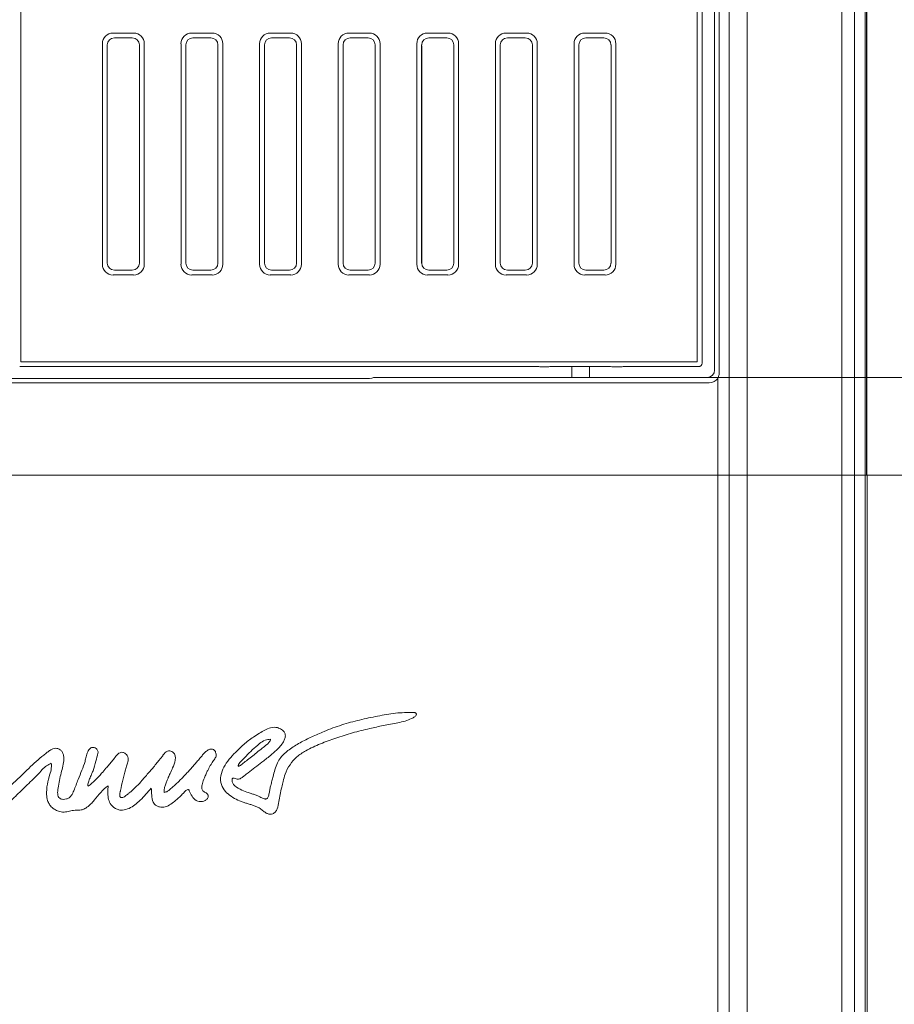
# Model space of a CAD drawing. Extents: x -5640 to -3435, y 810 to 3541.
# Drawn here: x -5396 to -5152, y 2990 to 3266 of the extents above; entities that cross this region are included whole.
import ezdxf

# ---------------------------------------------------------------- set-up
doc = ezdxf.new("R2010")
doc.units = 0
doc.header["$LTSCALE"] = 5
doc.layers.add('Bemaßungen(Brunner)', color=7, linetype='Continuous', lineweight=25)
doc.layers.add('SLD-0', color=7, linetype='Continuous')
doc.styles.add('Brunner 2014', font='arial.ttf', dxfattribs={"height": 35})
doc.dimstyles.new('Brunner 2014', dxfattribs={"dimscale": 5, "dimtxt": 35, "dimasz": 5, "dimexe": 3.175, "dimexo": 0, "dimgap": 0.762, "dimtad": 1, "dimdec": 0, "dimrnd": 1e-08, "dimtxsty": 'Brunner 2014', "dimcen": 0.09, "dimdle": 10, "dimclrd": 7, "dimclre": 7, "dimclrt": 7, "dimadec": 1, "dimazin": 2, "dimtfac": 0.666667, "dimtdec": 0, "dimtmove": 0, "dimatfit": 3, "dimldrblk": 'Filled-1', "dimfxl": 1, "dimtolj": 1, "dimlwd": 5, "dimlwe": 5, "dimarcsym": 0})

# ---------------------------------------------------------------- blocks, each defined once
blk = doc.blocks.new('*D75')
at = {"layer": 'Defpoints', "color": 0, "lineweight": 5}
for p in [(-5159.29, 3138.21), (-5160.78, 2367.54), (-4968.49, 2367.54)]:
    blk.add_point(p, dxfattribs=at)
at = {"layer": 'SLD-0', "color": 7, "linetype": 'Continuous', "lineweight": 5}
for p, q in [((-5159.29, 3138.21), (-4952.61, 3138.21)), ((-4968.49, 3113.21), (-4968.49, 2392.54)), ((-5160.78, 2367.54), (-4952.61, 2367.54))]:
    blk.add_line(p, q, dxfattribs=at)
at = {"layer": 'SLD-0', "color": 7, "lineweight": 5}
for points in [[(-4972.65, 3113.21), (-4964.32, 3113.21), (-4968.49, 3138.21)], [(-4972.65, 2392.54), (-4964.32, 2392.54), (-4968.49, 2367.54)]]:
    blk.add_solid(points, dxfattribs=at)
at = {"layer": 'SLD-0', "color": 30, "lineweight": 5, "insert": (-5007.44, 2792.93), "char_height": 35, "attachment_point": 2, "rotation": 90, "style": 'Brunner 2014'}
blk.add_mtext('\\A1;771', dxfattribs=at)
blk = doc.blocks.new('Filled-1')
at = {"color": 0}
for p, q in [((0, 0), (-1, 0.167)), ((-1, 0.167), (-1, -0.167)), ((-1, 0), (0, 0)), ((-1, -0.167), (0, 0))]:
    blk.add_line(p, q, dxfattribs=at)
at = {"color": 0, "flags": 128}
blk.add_lwpolyline([(-1, -0.167), (0, 0), (-1, 0.167), (-1, -0.167)], dxfattribs=at)
at = {"color": 0}
blk.add_solid([(-1, -0.167), (0, 0), (-1, 0.167), (-1, -0.167)], dxfattribs=at)
blk = doc.blocks.new('*D88')
at = {"layer": 'Defpoints', "color": 0, "lineweight": 5}
for p in [(-5160.9, 3427.59), (-5160.78, 2367.54), (-4892.97, 2367.54)]:
    blk.add_point(p, dxfattribs=at)
at = {"layer": 'SLD-0', "color": 7, "linetype": 'Continuous', "lineweight": 5}
for p, q in [((-5160.9, 3427.59), (-4877.09, 3427.59)), ((-4892.97, 3402.59), (-4892.97, 2392.54)), ((-5160.78, 2367.54), (-4877.09, 2367.54))]:
    blk.add_line(p, q, dxfattribs=at)
at = {"layer": 'SLD-0', "color": 7, "lineweight": 5}
for points in [[(-4897.13, 3402.59), (-4888.8, 3402.59), (-4892.97, 3427.59)], [(-4897.13, 2392.54), (-4888.8, 2392.54), (-4892.97, 2367.54)]]:
    blk.add_solid(points, dxfattribs=at)
at = {"layer": 'SLD-0', "color": 30, "lineweight": 5, "insert": (-4932.52, 2795.02), "char_height": 35, "attachment_point": 2, "rotation": 90, "style": 'Brunner 2014'}
blk.add_mtext('\\A1;1060', dxfattribs=at)
blk = doc.blocks.new('*D85')
at = {"layer": 'Bemaßungen(Brunner)', "color": 7, "linetype": 'Continuous', "lineweight": 5}
for p, q in [((-5203.95, 3385.54), (-5021.79, 3385.54)), ((-5037.67, 3360.54), (-5037.67, 3190.54)), ((-5203.95, 3165.54), (-5021.79, 3165.54))]:
    blk.add_line(p, q, dxfattribs=at)
at = {"layer": 'Bemaßungen(Brunner)', "color": 7, "lineweight": 5}
for points in [[(-5041.83, 3360.54), (-5033.5, 3360.54), (-5037.67, 3385.54)], [(-5041.83, 3190.54), (-5033.5, 3190.54), (-5037.67, 3165.54)]]:
    blk.add_solid(points, dxfattribs=at)
at = {"layer": 'Defpoints', "color": 0, "lineweight": 5}
for p in [(-5203.95, 3385.54), (-5203.95, 3165.54), (-5037.67, 3165.54)]:
    blk.add_point(p, dxfattribs=at)
at = {"layer": 'Bemaßungen(Brunner)', "color": 7, "lineweight": 5, "insert": (-5059.35, 3283.59), "char_height": 35, "attachment_point": 5, "rotation": 90, "style": 'Brunner 2014'}
blk.add_mtext('\\A1;220', dxfattribs=at)

msp = doc.modelspace()

# ---------------------------------------------------------------- linework, layer by layer
at = {"color": 30, "linetype": 'Continuous', "lineweight": 5}
for p, q in [((-5159.83, 3425.67), (-5159.83, 3138.21)), ((-5159.41, 3138.21), (-5159.41, 3426.1)), ((-5159.4, 3138.21), (-5159.4, 3426.1)), ((-5166.37, 3138.21), (-5166.37, 3420.63)), ((-5162.76, 3420.76), (-5162.76, 3138.21)), ((-5192.81, 3391.21), (-5192.81, 3138.21)), ((-5197.89, 3386.13), (-5197.89, 3138.21)), ((-5201.05, 3138.21), (-5201.05, 3165.26)), ((-5201.05, 3138.21), (-5597.87, 3138.21)), ((-5199.25, 3138.21), (-5201.05, 3138.21)), ((-5201.05, 2409.3), (-5201.05, 3138.21)), ((-5199.25, 3138.21), (-5197.89, 3138.21)), ((-5197.89, 3138.21), (-5195.97, 3138.21)), ((-5197.89, 3138.21), (-5197.89, 2409.11)), ((-5194.16, 3138.21), (-5195.97, 3138.21)), ((-5194.16, 3138.21), (-5192.81, 3138.21)), ((-5192.81, 3138.21), (-5166.37, 3138.21)), ((-5192.81, 3138.21), (-5192.81, 2404.03)), ((-5166.37, 3138.21), (-5164.88, 3138.21)), ((-5166.37, 2374.61), (-5166.37, 3138.21)), ((-5164.74, 3138.21), (-5164.88, 3138.21)), ((-5162.76, 3138.21), (-5164.74, 3138.21)), ((-5161.32, 3138.21), (-5162.76, 3138.21)), ((-5162.76, 3138.21), (-5162.76, 2374.48)), ((-5161.32, 3138.21), (-5159.83, 3138.21)), ((-5159.29, 3138.21), (-5159.83, 3138.21)), ((-5159.83, 3138.21), (-5159.83, 2369.57)), ((-5159.29, 2369.03), (-5159.29, 3138.21))]:
    msp.add_line(p, q, dxfattribs=at)
at = {"color": 7, "linetype": 'Continuous', "lineweight": 5}
for p, q in [((-5201.96, 3167.53), (-5201.96, 3383.54)), ((-5200.66, 3384.04), (-5200.66, 3167.03)), ((-5396.11, 3381.18), (-5396.11, 3169.89)), ((-5206.81, 3169.89), (-5206.81, 3381.18)), ((-5205.46, 3169.53), (-5205.46, 3381.54)), ((-5370.32, 3261.89), (-5364.59, 3261.89)), ((-5369.97, 3260.54), (-5364.95, 3260.54)), ((-5348.32, 3261.89), (-5342.59, 3261.89)), ((-5347.97, 3260.54), (-5342.95, 3260.54)), ((-5326.32, 3261.89), (-5320.59, 3261.89)), ((-5325.97, 3260.54), (-5320.95, 3260.54)), ((-5304.32, 3261.89), (-5298.59, 3261.89)), ((-5303.97, 3260.54), (-5298.95, 3260.54)), ((-5282.32, 3261.89), (-5276.59, 3261.89)), ((-5281.97, 3260.54), (-5276.95, 3260.54)), ((-5260.32, 3261.89), (-5254.59, 3261.89)), ((-5259.97, 3260.54), (-5254.95, 3260.54)), ((-5238.32, 3261.89), (-5232.59, 3261.89)), ((-5237.97, 3260.54), (-5232.95, 3260.54)), ((-5373.31, 3197.17), (-5373.31, 3258.9)), ((-5371.96, 3197.53), (-5371.96, 3258.54)), ((-5362.96, 3258.54), (-5362.96, 3197.53)), ((-5361.61, 3258.9), (-5361.61, 3197.17)), ((-5351.31, 3197.17), (-5351.31, 3258.9)), ((-5349.96, 3197.53), (-5349.96, 3258.54)), ((-5349.95, 3197.44), (-5349.95, 3258.29)), ((-5340.96, 3258.54), (-5340.96, 3197.53)), ((-5339.61, 3258.9), (-5339.61, 3197.17)), ((-5329.31, 3197.17), (-5329.31, 3258.9)), ((-5327.96, 3197.53), (-5327.96, 3258.54)), ((-5327.95, 3197.44), (-5327.95, 3258.29)), ((-5318.96, 3258.54), (-5318.96, 3197.53)), ((-5317.61, 3258.9), (-5317.61, 3197.17)), ((-5307.31, 3197.17), (-5307.31, 3258.9)), ((-5305.96, 3197.53), (-5305.96, 3258.54)), ((-5305.95, 3197.44), (-5305.95, 3258.29)), ((-5296.96, 3258.54), (-5296.96, 3197.53)), ((-5295.61, 3258.9), (-5295.61, 3197.17)), ((-5285.31, 3197.17), (-5285.31, 3258.9)), ((-5283.96, 3197.53), (-5283.96, 3258.54)), ((-5283.95, 3197.44), (-5283.95, 3258.29)), ((-5274.96, 3258.54), (-5274.96, 3197.53)), ((-5273.61, 3258.9), (-5273.61, 3197.17)), ((-5263.31, 3197.17), (-5263.31, 3258.9)), ((-5261.96, 3197.53), (-5261.96, 3258.54)), ((-5261.95, 3197.44), (-5261.95, 3258.29)), ((-5252.96, 3258.54), (-5252.96, 3197.53)), ((-5251.61, 3258.9), (-5251.61, 3197.17)), ((-5241.31, 3197.17), (-5241.31, 3258.9)), ((-5239.96, 3197.53), (-5239.96, 3258.54)), ((-5239.95, 3197.44), (-5239.95, 3258.29)), ((-5230.96, 3258.54), (-5230.96, 3197.53)), ((-5229.61, 3258.9), (-5229.61, 3197.17)), ((-5364.59, 3194.18), (-5370.32, 3194.18)), ((-5364.95, 3195.54), (-5369.97, 3195.54)), ((-5342.59, 3194.18), (-5348.32, 3194.18)), ((-5342.95, 3195.54), (-5347.97, 3195.54)), ((-5320.59, 3194.18), (-5326.32, 3194.18)), ((-5320.95, 3195.54), (-5325.97, 3195.54)), ((-5298.59, 3194.18), (-5304.32, 3194.18)), ((-5298.95, 3195.54), (-5303.97, 3195.54)), ((-5276.59, 3194.18), (-5282.32, 3194.18)), ((-5276.95, 3195.54), (-5281.97, 3195.54)), ((-5254.59, 3194.18), (-5260.32, 3194.18)), ((-5254.95, 3195.54), (-5259.97, 3195.54)), ((-5232.59, 3194.18), (-5238.32, 3194.18)), ((-5232.95, 3195.54), (-5237.97, 3195.54)), ((-5396.11, 3169.89), (-5206.81, 3169.89)), ((-5396.46, 3168.54), (-5251.94, 3168.54)), ((-5247.44, 3168.54), (-5231.48, 3168.54)), ((-5241.96, 3168.54), (-5241.96, 3165.54)), ((-5236.96, 3165.54), (-5236.96, 3168.54)), ((-5226.98, 3168.54), (-5206.46, 3168.54)), ((-5203.46, 3164.04), (-5595.46, 3164.04)), ((-5300.6, 3165.2), (-5498.32, 3165.2)), ((-5297.46, 3165.54), (-5297.61, 3165.39)), ((-5297.46, 3165.54), (-5203.95, 3165.54))]:
    msp.add_line(p, q, dxfattribs=at)
at = {"color": 8, "linetype": 'Continuous', "lineweight": 5}
for p, q in [((-5349.95, 3258.29), (-5349.96, 3258.29)), ((-5327.95, 3258.29), (-5327.96, 3258.29)), ((-5305.95, 3258.29), (-5305.96, 3258.29)), ((-5283.95, 3258.29), (-5283.96, 3258.29)), ((-5261.95, 3258.29), (-5261.96, 3258.29)), ((-5239.95, 3258.29), (-5239.96, 3258.29)), ((-5349.96, 3197.44), (-5349.95, 3197.44)), ((-5327.96, 3197.44), (-5327.95, 3197.44)), ((-5305.96, 3197.44), (-5305.95, 3197.44)), ((-5283.96, 3197.44), (-5283.95, 3197.44)), ((-5261.96, 3197.44), (-5261.95, 3197.44)), ((-5239.96, 3197.44), (-5239.95, 3197.44))]:
    msp.add_line(p, q, dxfattribs=at)
at = {"color": 7, "linetype": 'Continuous', "lineweight": 5}
for centre, major_axis, ratio, start_param, end_param in [((-5370.3, 3258.88), (2.14, -2.14), 0.992433, 2.359993, 3.923193), ((-5369.95, 3258.53), (1.42, -1.42), 0.992433, 2.359993, 3.923193), ((-5364.97, 3258.53), (-1.42, -1.42), 0.992433, 2.359993, 3.923193), ((-5364.62, 3258.88), (-2.14, -2.14), 0.992433, 2.359993, 3.923193), ((-5348.3, 3258.88), (2.14, -2.14), 0.992433, 2.359993, 3.923193), ((-5347.95, 3258.53), (1.42, -1.42), 0.992433, 2.359993, 3.923193), ((-5342.97, 3258.53), (-1.42, -1.42), 0.992433, 2.359993, 3.923193), ((-5342.62, 3258.88), (-2.14, -2.14), 0.992433, 2.359993, 3.923193), ((-5326.3, 3258.88), (2.14, -2.14), 0.992433, 2.359993, 3.923193), ((-5325.95, 3258.53), (1.42, -1.42), 0.992433, 2.359993, 3.923193), ((-5320.97, 3258.53), (-1.42, -1.42), 0.992433, 2.359993, 3.923193), ((-5320.62, 3258.88), (-2.14, -2.14), 0.992433, 2.359993, 3.923193), ((-5304.3, 3258.88), (2.14, -2.14), 0.992433, 2.359993, 3.923193), ((-5303.95, 3258.53), (1.42, -1.42), 0.992433, 2.359993, 3.923193), ((-5298.97, 3258.53), (-1.42, -1.42), 0.992433, 2.359993, 3.923193), ((-5298.62, 3258.88), (-2.14, -2.14), 0.992433, 2.359993, 3.923193), ((-5282.3, 3258.88), (2.14, -2.14), 0.992433, 2.359993, 3.923193), ((-5281.95, 3258.53), (1.42, -1.42), 0.992433, 2.359993, 3.923193), ((-5276.97, 3258.53), (-1.42, -1.42), 0.992433, 2.359993, 3.923193), ((-5276.62, 3258.88), (-2.14, -2.14), 0.992433, 2.359993, 3.923193), ((-5260.3, 3258.88), (2.14, -2.14), 0.992433, 2.359993, 3.923193), ((-5259.95, 3258.53), (1.42, -1.42), 0.992433, 2.359993, 3.923193), ((-5254.97, 3258.53), (-1.42, -1.42), 0.992433, 2.359993, 3.923193), ((-5254.62, 3258.88), (-2.14, -2.14), 0.992433, 2.359993, 3.923193), ((-5238.3, 3258.88), (2.14, -2.14), 0.992433, 2.359993, 3.923193), ((-5237.95, 3258.53), (1.42, -1.42), 0.992433, 2.359993, 3.923193), ((-5232.97, 3258.53), (-1.42, -1.42), 0.992433, 2.359993, 3.923193), ((-5232.62, 3258.88), (-2.14, -2.14), 0.992433, 2.359993, 3.923193), ((-5370.3, 3197.19), (2.14, 2.14), 0.992433, 2.359993, 3.923193), ((-5369.95, 3197.54), (1.42, 1.42), 0.992433, 2.359993, 3.923193), ((-5364.97, 3197.54), (-1.42, 1.42), 0.992433, 2.359993, 3.923193), ((-5364.62, 3197.19), (-2.14, 2.14), 0.992433, 2.359993, 3.923193), ((-5348.3, 3197.19), (2.14, 2.14), 0.992433, 2.359993, 3.923193), ((-5347.95, 3197.54), (1.42, 1.42), 0.992433, 2.359993, 3.923193), ((-5342.97, 3197.54), (-1.42, 1.42), 0.992433, 2.359993, 3.923193), ((-5342.62, 3197.19), (-2.14, 2.14), 0.992433, 2.359993, 3.923193), ((-5326.3, 3197.19), (2.14, 2.14), 0.992433, 2.359993, 3.923193), ((-5325.95, 3197.54), (1.42, 1.42), 0.992433, 2.359993, 3.923193), ((-5320.97, 3197.54), (-1.42, 1.42), 0.992433, 2.359993, 3.923193), ((-5320.62, 3197.19), (-2.14, 2.14), 0.992433, 2.359993, 3.923193), ((-5304.3, 3197.19), (2.14, 2.14), 0.992433, 2.359993, 3.923193), ((-5303.95, 3197.54), (1.42, 1.42), 0.992433, 2.359993, 3.923193), ((-5298.97, 3197.54), (-1.42, 1.42), 0.992433, 2.359993, 3.923193), ((-5298.62, 3197.19), (-2.14, 2.14), 0.992433, 2.359993, 3.923193), ((-5282.3, 3197.19), (2.14, 2.14), 0.992433, 2.359993, 3.923193), ((-5281.95, 3197.54), (1.42, 1.42), 0.992433, 2.359993, 3.923193), ((-5276.97, 3197.54), (-1.42, 1.42), 0.992433, 2.359993, 3.923193), ((-5276.62, 3197.19), (-2.14, 2.14), 0.992433, 2.359993, 3.923193), ((-5260.3, 3197.19), (2.14, 2.14), 0.992433, 2.359993, 3.923193), ((-5259.95, 3197.54), (1.42, 1.42), 0.992433, 2.359993, 3.923193), ((-5254.97, 3197.54), (-1.42, 1.42), 0.992433, 2.359993, 3.923193), ((-5254.62, 3197.19), (-2.14, 2.14), 0.992433, 2.359993, 3.923193), ((-5238.3, 3197.19), (2.14, 2.14), 0.992433, 2.359993, 3.923193), ((-5237.95, 3197.54), (1.42, 1.42), 0.992433, 2.359993, 3.923193), ((-5232.97, 3197.54), (-1.42, 1.42), 0.992433, 2.359993, 3.923193), ((-5232.62, 3197.19), (-2.14, 2.14), 0.992433, 2.359993, 3.923193), ((-5206.46, 3169.54), (-0.712, 0.712), 0.992433, 2.359993, 3.923193), ((-5203.96, 3167.54), (-1.42, 1.42), 0.995146, 2.358627, 3.924558), ((-5300.6, 3165.4), (3, 0), 0.069927, 4.712389, 6.213372), ((-5203.47, 3167.05), (2.13, -2.13), 0.995146, 5.50022, 6.431449)]:
    msp.add_ellipse(centre, major_axis=major_axis, ratio=ratio, start_param=start_param, end_param=end_param, dxfattribs=at)
for points, knots in [([(-5251.94, 3168.54), (-5251.68, 3168.53), (-5250.99, 3168.53), (-5250.23, 3168.49), (-5249.35, 3168.49), (-5248.56, 3168.52), (-5247.87, 3168.53), (-5247.44, 3168.54)], [0, 0, 0, 0, 0.168146, 0.445053, 0.548735, 0.720599, 1, 1, 1, 1]), ([(-5231.48, 3168.54), (-5231.21, 3168.53), (-5230.53, 3168.53), (-5229.76, 3168.49), (-5228.85, 3168.48), (-5228.06, 3168.52), (-5227.38, 3168.53), (-5226.98, 3168.54)], [0, 0, 0, 0, 0.17215, 0.440416, 0.554417, 0.740986, 1, 1, 1, 1]), ([(-5200.66, 3167.03), (-5200.68, 3166.7), (-5200.71, 3166.09), (-5200.94, 3165.52), (-5201.05, 3165.26)], [0, 0, 0, 0, 0.539371, 1, 1, 1, 1]), ([(-5286.19, 3071.75), (-5287.89, 3071.74), (-5291.29, 3071.71), (-5296.31, 3070.73), (-5301.35, 3069.7), (-5306.36, 3068.33), (-5310.82, 3066.7), (-5314.67, 3064.95), (-5318.02, 3063.36), (-5320.99, 3061.47), (-5323.18, 3059.59), (-5324.45, 3057.6), (-5325.04, 3055.78), (-5325.48, 3054.06), (-5325.86, 3052.6), (-5326.17, 3051.43), (-5326.46, 3050.28), (-5326.61, 3049.18), (-5326.84, 3048.33), (-5327.11, 3047.82), (-5327.28, 3047.67), (-5327.35, 3047.61)], [0, 0, 0, 0, 0.097562, 0.194049, 0.292458, 0.392092, 0.491661, 0.56424, 0.63422, 0.703845, 0.765384, 0.797807, 0.837611, 0.874544, 0.899354, 0.924164, 0.943952, 0.967249, 0.987533, 0.994214, 1, 1, 1, 1]), ([(-5288.57, 3069.33), (-5287.97, 3069.56), (-5287.05, 3069.9), (-5286.04, 3070.41), (-5285.62, 3070.83), (-5285.47, 3071.08), (-5285.43, 3071.27), (-5285.44, 3071.37), (-5285.47, 3071.47), (-5285.55, 3071.58), (-5285.7, 3071.67), (-5285.92, 3071.73), (-5286.09, 3071.74), (-5286.19, 3071.75)], [0, 0, 0, 0, 0.39851, 0.615558, 0.697132, 0.768403, 0.791799, 0.813577, 0.834854, 0.857433, 0.89315, 0.9395, 1, 1, 1, 1]), ([(-5409.63, 3061.84), (-5409.62, 3062.06), (-5409.6, 3062.58), (-5409.34, 3063.62), (-5409.05, 3064.96), (-5408.91, 3066.19), (-5409.15, 3066.92), (-5409.33, 3067.2), (-5409.6, 3067.4), (-5409.97, 3067.53), (-5410.38, 3067.56), (-5410.93, 3067.41), (-5411.57, 3066.85), (-5412.13, 3065.83), (-5412.73, 3064.17), (-5413.31, 3061.9), (-5413.64, 3058.97), (-5414.48, 3055.86), (-5415.58, 3052.7), (-5416.59, 3049.51), (-5417.54, 3047.24), (-5417.81, 3045.7), (-5417.83, 3044.93), (-5417.72, 3044.18), (-5417.48, 3043.54), (-5417.14, 3043.05), (-5416.76, 3042.78), (-5416.38, 3042.67), (-5416.04, 3042.66), (-5415.69, 3042.73), (-5415.26, 3042.93), (-5414.91, 3043.41), (-5414.75, 3043.95), (-5414.63, 3044.48), (-5414.48, 3045.12), (-5414.28, 3045.99), (-5414.05, 3046.98), (-5413.8, 3047.98), (-5413.52, 3048.97), (-5413.2, 3049.97), (-5412.51, 3051.77), (-5411.33, 3054.31), (-5409.49, 3057.29), (-5407.87, 3059.18), (-5406.8, 3060.21), (-5406.33, 3060.64), (-5405.84, 3061.04), (-5405.28, 3061.49), (-5404.48, 3062.01), (-5403.44, 3062.58), (-5402.48, 3062.98), (-5401.82, 3063.09), (-5401.5, 3063.07), (-5401.26, 3062.97), (-5401.11, 3062.78), (-5401.04, 3062.56), (-5401.02, 3062.09), (-5401.09, 3061.07), (-5401.6, 3059.59), (-5402.46, 3057.84), (-5403.47, 3055.74), (-5404.58, 3053.29), (-5405.69, 3050.61), (-5406.83, 3048.58), (-5407.35, 3046.9), (-5407.32, 3045.83), (-5406.95, 3044.99), (-5406.54, 3044.34), (-5405.79, 3043.7), (-5404.73, 3043.45), (-5403.09, 3043.8), (-5401.2, 3044.99), (-5399.28, 3046.66), (-5397.75, 3048.19), (-5395.72, 3050.15), (-5393.72, 3052.11), (-5391.57, 3054.21), (-5390.27, 3055.66), (-5389, 3056.88), (-5388.06, 3057.35), (-5387.61, 3057.57)], [0, 0, 0, 0, 0.006276, 0.014831, 0.030203, 0.045768, 0.048961, 0.051956, 0.054974, 0.058331, 0.063022, 0.066591, 0.07424, 0.086346, 0.099293, 0.124374, 0.153032, 0.182917, 0.215957, 0.248301, 0.278188, 0.285609, 0.292851, 0.300002, 0.306916, 0.312089, 0.31682, 0.319928, 0.32316, 0.326669, 0.330065, 0.336276, 0.342791, 0.34599, 0.351802, 0.361549, 0.371292, 0.381028, 0.390758, 0.400493, 0.410891, 0.445635, 0.48007, 0.510331, 0.516319, 0.522331, 0.528374, 0.534455, 0.542673, 0.555592, 0.568313, 0.571784, 0.574722, 0.577237, 0.579097, 0.581236, 0.583873, 0.592252, 0.610192, 0.628172, 0.647633, 0.676691, 0.704772, 0.73013, 0.742738, 0.754537, 0.75946, 0.768715, 0.776404, 0.786908, 0.798234, 0.823261, 0.849649, 0.870551, 0.88494, 0.930039, 0.950355, 0.970263, 0.985767, 1, 1, 1, 1]), ([(-5327.35, 3047.61), (-5327.41, 3047.58), (-5327.55, 3047.52), (-5327.8, 3047.54), (-5328.27, 3047.66), (-5328.87, 3047.96), (-5329.66, 3048.4), (-5330.53, 3048.7), (-5331.48, 3049.02), (-5332.74, 3049.43), (-5334.37, 3050.03), (-5335.8, 3050.78), (-5336.58, 3051.55), (-5336.85, 3051.95), (-5337.02, 3052.38), (-5337.05, 3052.76), (-5337.01, 3053.04), (-5336.96, 3053.21), (-5336.88, 3053.33), (-5336.76, 3053.4), (-5336.61, 3053.43), (-5336.31, 3053.38), (-5335.87, 3053.17), (-5335.13, 3053.03), (-5334.32, 3053.43), (-5333.52, 3054.11), (-5332.27, 3055.1), (-5330.6, 3056.34), (-5328.94, 3057.61), (-5327.51, 3058.73), (-5326.13, 3059.81), (-5324.75, 3061.01), (-5323.51, 3062.3), (-5322.69, 3063.41), (-5322.19, 3064.45), (-5322.05, 3065.37), (-5322.3, 3066.21), (-5322.85, 3066.79), (-5323.45, 3067.16), (-5323.93, 3067.39), (-5324.81, 3067.67), (-5326.21, 3067.6), (-5327.87, 3066.87), (-5329.45, 3065.93), (-5330.99, 3064.96), (-5332.44, 3063.89), (-5333.81, 3062.78), (-5335.3, 3061.35), (-5337, 3059.68), (-5338.68, 3057.66), (-5339.95, 3055.37), (-5340.44, 3052.84), (-5339.7, 3050.53), (-5338.19, 3048.86), (-5336.4, 3047.68), (-5334.76, 3046.94), (-5333.44, 3046.48), (-5332.47, 3046.19), (-5331.52, 3045.9), (-5330.59, 3045.57), (-5329.62, 3045.18), (-5328.7, 3044.54), (-5327.9, 3043.88), (-5327.12, 3043.42), (-5326.37, 3043.22), (-5325.55, 3043.38), (-5324.82, 3043.94), (-5324.18, 3045.13), (-5323.9, 3046.8), (-5323.53, 3048.82), (-5323.16, 3050.69), (-5322.74, 3052.62), (-5322.13, 3054.79), (-5320.92, 3057.19), (-5318.95, 3059.44), (-5315.99, 3061.36), (-5312.28, 3063.03), (-5307.9, 3064.67), (-5303.3, 3066.1), (-5298.86, 3067.21), (-5295.28, 3067.98), (-5292.65, 3068.48), (-5290.59, 3068.85), (-5289.24, 3069.17), (-5288.57, 3069.33)], [0, 0, 0, 0, 0.001622, 0.003504, 0.005695, 0.013192, 0.019171, 0.027087, 0.034997, 0.042948, 0.058269, 0.076242, 0.080304, 0.08409, 0.087679, 0.091162, 0.092924, 0.094275, 0.095334, 0.096249, 0.097477, 0.098876, 0.103324, 0.10901, 0.116029, 0.123538, 0.134165, 0.153497, 0.17283, 0.183656, 0.196468, 0.214315, 0.226855, 0.238641, 0.24684, 0.254063, 0.260056, 0.26688, 0.272471, 0.276732, 0.279378, 0.294409, 0.308196, 0.32198, 0.337896, 0.351279, 0.364671, 0.379569, 0.399982, 0.421067, 0.441509, 0.461467, 0.480145, 0.496623, 0.513699, 0.530671, 0.539023, 0.546832, 0.554636, 0.56243, 0.570239, 0.579269, 0.58878, 0.59483, 0.60056, 0.606619, 0.613915, 0.621542, 0.638116, 0.653562, 0.670119, 0.68336, 0.700105, 0.723471, 0.746212, 0.770064, 0.806268, 0.842358, 0.880663, 0.920029, 0.950709, 0.967138, 0.983577, 1, 1, 1, 1]), ([(-5335.18, 3056.66), (-5335.01, 3056.76), (-5334.68, 3056.95), (-5333.95, 3057.48), (-5332.94, 3058.31), (-5331.59, 3059.37), (-5330.12, 3060.54), (-5328.7, 3061.67), (-5327.5, 3062.62), (-5326.57, 3063.38), (-5326.33, 3063.98), (-5326.22, 3064.27)], [0, 0, 0, 0, 0.04913, 0.097716, 0.227176, 0.380148, 0.533119, 0.701386, 0.840547, 0.920866, 1, 1, 1, 1]), ([(-5326.22, 3064.27), (-5326.76, 3064.22), (-5327.91, 3064.11), (-5329.58, 3062.86), (-5331.96, 3060.83), (-5333.69, 3058.95), (-5334.82, 3057.73)], [0, 0, 0, 0, 0.144669, 0.30747, 0.550958, 1, 1, 1, 1]), ([(-5374.57, 3060.33), (-5374.55, 3060.47), (-5374.51, 3060.74), (-5374.62, 3061.13), (-5374.88, 3061.52), (-5375.31, 3061.85), (-5375.85, 3062.01), (-5376.36, 3061.97), (-5376.8, 3061.72), (-5377.16, 3061.28), (-5377.55, 3060.5), (-5377.87, 3059.41), (-5378.24, 3057.65), (-5379.04, 3055.54), (-5379.98, 3053.38), (-5380.68, 3051.45), (-5381.26, 3049.92), (-5381.82, 3048.65), (-5382.6, 3047.88), (-5383.4, 3047.5), (-5384.32, 3047.38), (-5385.22, 3047.59), (-5385.71, 3048.27), (-5385.86, 3048.98), (-5385.85, 3049.78), (-5385.51, 3051.76), (-5385.08, 3054.12), (-5384.34, 3056.76), (-5384.06, 3058.45), (-5384.14, 3059.8), (-5384.52, 3060.73), (-5385.08, 3061.34), (-5385.74, 3061.68), (-5386.46, 3061.77), (-5387.19, 3061.6), (-5387.97, 3061.2), (-5388.79, 3060.58), (-5390.13, 3059.52), (-5391.88, 3058.05), (-5393.92, 3056.11), (-5396.07, 3054.04), (-5398.37, 3051.9), (-5400.68, 3049.55), (-5402.59, 3048.51), (-5403.52, 3048)], [0, 0, 0, 0, 0.006984, 0.013657, 0.020367, 0.030568, 0.040691, 0.048194, 0.056182, 0.065759, 0.076561, 0.100526, 0.123437, 0.168076, 0.214827, 0.243634, 0.272725, 0.298557, 0.313285, 0.327792, 0.342813, 0.359994, 0.371346, 0.383503, 0.396579, 0.412062, 0.485507, 0.518827, 0.551886, 0.572107, 0.587212, 0.601982, 0.613068, 0.624912, 0.63767, 0.650905, 0.669097, 0.690129, 0.737831, 0.785619, 0.833393, 0.890074, 0.946157, 1, 1, 1, 1]), ([(-5348.99, 3049.87), (-5348.76, 3049.35), (-5348.32, 3048.33), (-5347.31, 3047.12), (-5346.14, 3046.8), (-5345.27, 3046.87), (-5344.56, 3047.07), (-5344.01, 3047.44), (-5343.75, 3047.89), (-5343.68, 3048.26), (-5343.72, 3048.59), (-5343.9, 3048.96), (-5344.27, 3049.24), (-5344.74, 3049.5), (-5345.19, 3049.73), (-5345.45, 3050.19), (-5345.54, 3050.9), (-5345.34, 3052.02), (-5344.85, 3053.31), (-5344.31, 3054.52), (-5343.88, 3055.45), (-5343.48, 3056.21), (-5343.11, 3056.89), (-5342.75, 3057.5), (-5342.4, 3058.05), (-5342.04, 3058.52), (-5341.72, 3059.02), (-5341.47, 3059.54), (-5341.45, 3060.1), (-5341.59, 3060.58), (-5341.78, 3060.97), (-5342.05, 3061.3), (-5342.46, 3061.51), (-5343.14, 3061.52), (-5343.97, 3061.16), (-5344.76, 3060.47), (-5345.46, 3059.59), (-5346.24, 3058.7), (-5347.07, 3057.72), (-5347.88, 3056.79), (-5348.67, 3055.9), (-5349.44, 3055.05), (-5350.22, 3054.21), (-5351.01, 3053.38), (-5351.82, 3052.57), (-5352.64, 3051.78), (-5353.48, 3051), (-5354.29, 3050.31), (-5355.06, 3049.63), (-5355.68, 3049.47), (-5355.98, 3049.39)], [0, 0, 0, 0, 0.0413841, 0.0809082, 0.1090957, 0.1255931, 0.1434496, 0.1625197, 0.1717471, 0.1811153, 0.1889639, 0.1959617, 0.2101457, 0.2215268, 0.2351723, 0.2459729, 0.2579742, 0.2865971, 0.3278236, 0.358174, 0.383127, 0.4018417, 0.4205589, 0.4392755, 0.4535229, 0.4677682, 0.48244, 0.4963332, 0.5092504, 0.5218698, 0.5322029, 0.5409249, 0.5525388, 0.5642763, 0.5890987, 0.6158052, 0.6400071, 0.6709144, 0.7019102, 0.7329641, 0.7607164, 0.7884735, 0.8162188, 0.8439384, 0.8716218, 0.8992617, 0.9268554, 0.9544049, 0.9774782, 1, 1, 1, 1]), ([(-5355.11, 3060.93), (-5355.32, 3060.82), (-5355.75, 3060.6), (-5356.09, 3060.12), (-5356.35, 3059.77), (-5356.55, 3059.49), (-5356.89, 3059.08), (-5357.78, 3057.95), (-5359.24, 3056.17), (-5360.81, 3054.37), (-5361.96, 3053.04), (-5362.69, 3052.22), (-5363.43, 3051.41), (-5364.21, 3050.63), (-5364.98, 3049.91), (-5365.78, 3049.29), (-5366.53, 3048.64), (-5367.19, 3048.14), (-5367.76, 3047.94), (-5368.1, 3047.95), (-5368.34, 3048.11), (-5368.49, 3048.43), (-5368.48, 3048.92), (-5368.38, 3049.4), (-5368.3, 3049.72), (-5368.27, 3049.84), (-5368.26, 3049.88), (-5368.26, 3049.9), (-5368.26, 3049.91), (-5368.26, 3049.91), (-5368.26, 3049.91), (-5368.26, 3049.91), (-5368.26, 3049.91), (-5367.86, 3051.88), (-5367.21, 3054.23), (-5366.56, 3056.79), (-5366.29, 3057.61), (-5366.11, 3058.27), (-5366.04, 3059), (-5366.32, 3059.71), (-5366.79, 3060.23), (-5367.31, 3060.54), (-5367.87, 3060.64), (-5368.46, 3060.51), (-5369.02, 3060.11), (-5369.73, 3059.35), (-5370.42, 3058.3), (-5371.38, 3057.19), (-5372.41, 3056.03), (-5373.71, 3054.56), (-5375.25, 3052.78), (-5376.59, 3051.68), (-5377.26, 3051.13)], [0, 0, 0, 0, 0.014994, 0.031146, 0.037431, 0.043419, 0.053609, 0.07189, 0.137057, 0.203548, 0.227349, 0.25125, 0.275163, 0.299019, 0.322782, 0.343824, 0.364759, 0.387866, 0.396256, 0.403889, 0.409034, 0.414137, 0.426069, 0.440384, 0.445695, 0.44764, 0.448404, 0.44872, 0.448856, 0.448914, 0.44894, 0.448951, 0.448956, 0.44896, 0.579281, 0.607662, 0.621226, 0.635008, 0.652, 0.668362, 0.682673, 0.696791, 0.707256, 0.718996, 0.734619, 0.751682, 0.785936, 0.816348, 0.847, 0.887416, 0.943678, 1, 1, 1, 1]), ([(-5375.94, 3055.4), (-5375.67, 3056.31), (-5375.19, 3057.95), (-5374.76, 3059.6), (-5374.57, 3060.33)], [0, 0, 0, 0, 0.559974, 1, 1, 1, 1]), ([(-5355.98, 3049.39), (-5355.99, 3049.55), (-5356.02, 3049.84), (-5356.01, 3050.29), (-5355.85, 3050.94), (-5355.57, 3051.79), (-5355.21, 3052.73), (-5354.82, 3053.71), (-5354.32, 3054.85), (-5353.55, 3056.4), (-5353.01, 3057.82), (-5352.87, 3058.91), (-5352.89, 3059.41), (-5353.01, 3059.94), (-5353.33, 3060.44), (-5353.85, 3060.82), (-5354.48, 3061.04), (-5354.9, 3060.97), (-5355.11, 3060.93)], [0, 0, 0, 0, 0.034033, 0.064056, 0.099798, 0.180793, 0.261792, 0.321209, 0.412025, 0.536779, 0.702576, 0.741617, 0.778202, 0.812853, 0.859208, 0.906247, 0.953311, 1, 1, 1, 1]), ([(-5387.61, 3057.57), (-5387.59, 3056.93), (-5387.56, 3055.63), (-5388.38, 3053.51), (-5388.79, 3051.56), (-5388.91, 3049.88), (-5388.94, 3048.59), (-5388.76, 3047.26), (-5388.19, 3046.04), (-5387.44, 3045.14), (-5386.44, 3044.46), (-5385.18, 3043.92), (-5383.66, 3043.83), (-5382.15, 3044.33), (-5380.67, 3044.4), (-5379.52, 3044.41), (-5378.73, 3044.6), (-5378.16, 3044.85), (-5377.41, 3045.34), (-5376.53, 3046.14), (-5375.26, 3047.55), (-5373.87, 3049.46), (-5372.44, 3050.67), (-5371.73, 3051.26)], [0, 0, 0, 0, 0.059691, 0.121763, 0.212973, 0.247204, 0.28145, 0.335169, 0.371836, 0.407631, 0.444719, 0.485, 0.535957, 0.584572, 0.634328, 0.67526, 0.692861, 0.711448, 0.732877, 0.777832, 0.823239, 0.912828, 1, 1, 1, 1]), ([(-5334.82, 3057.73), (-5334.95, 3057.55), (-5335.15, 3057.3), (-5335.29, 3056.95), (-5335.27, 3056.76), (-5335.21, 3056.69), (-5335.18, 3056.66)], [0, 0, 0, 0, 0.536552, 0.791575, 0.896732, 1, 1, 1, 1]), ([(-5377.26, 3051.13), (-5377.29, 3051.16), (-5377.33, 3051.23), (-5377.37, 3051.36), (-5377.38, 3051.6), (-5377.28, 3052.23), (-5376.9, 3053.22), (-5376.38, 3054.35), (-5376.07, 3055.09), (-5375.94, 3055.4)], [0, 0, 0, 0, 0.025265, 0.05368, 0.086476, 0.182177, 0.471688, 0.78088, 1, 1, 1, 1]), ([(-5371.73, 3051.26), (-5371.74, 3050.71), (-5371.77, 3049.57), (-5371.75, 3047.89), (-5371.19, 3046.11), (-5369.98, 3045.02), (-5368.72, 3044.42), (-5368.03, 3044.41), (-5367.69, 3044.41)], [0, 0, 0, 0, 0.181868, 0.374072, 0.551619, 0.775783, 0.889642, 1, 1, 1, 1]), ([(-5367.69, 3044.41), (-5367.07, 3044.55), (-5365.81, 3044.82), (-5364.16, 3045.89), (-5362.06, 3047.77), (-5360.63, 3049.43), (-5359.64, 3050.59)], [0, 0, 0, 0, 0.183506, 0.368526, 0.559086, 1, 1, 1, 1]), ([(-5359.64, 3050.59), (-5359.6, 3049.94), (-5359.52, 3048.64), (-5359.4, 3047.05), (-5358.75, 3046.06), (-5358.1, 3045.6), (-5357.34, 3045.29), (-5356.23, 3045.15), (-5354.81, 3045.59), (-5353.55, 3046.51), (-5352.22, 3047.64), (-5351.4, 3048.43), (-5350.85, 3048.95)], [0, 0, 0, 0, 0.140895, 0.280903, 0.331363, 0.388135, 0.449702, 0.505257, 0.626247, 0.756677, 0.837499, 1, 1, 1, 1]), ([(-5350.85, 3048.95), (-5350.75, 3049.06), (-5350.5, 3049.33), (-5350.16, 3049.72), (-5349.79, 3050.03), (-5349.49, 3050.19), (-5349.28, 3050.18), (-5349.16, 3050.12), (-5349.06, 3050.01), (-5349.01, 3049.92), (-5348.99, 3049.87)], [0, 0, 0, 0, 0.187384, 0.436501, 0.624974, 0.77579, 0.824409, 0.873611, 0.929984, 1, 1, 1, 1])]:
    msp.add_open_spline(points, degree=3, knots=knots, dxfattribs=at)

# ---------------------------------------------------------------- dimensions: what is measured, and where the dimension line sits
at = {"layer": 'Bemaßungen(Brunner)', "lineweight": 5}
dim = msp.add_linear_dim(base=(-5037.67, 3165.54), p1=(-5203.95, 3385.54), p2=(-5203.95, 3165.54), angle=90, dimstyle='Brunner 2014', dxfattribs=at)
dim.commit()
dim.dimension.update_dxf_attribs({"geometry": '*D85', "text_midpoint": (-5037.67, 3283.59), "dimtype": 160})
at = {"layer": 'SLD-0', "color": 30, "lineweight": 5}
for base, p1, picture, middle in [((-4892.97, 2367.54), (-5160.9, 3427.59), '*D88', (-4892.97, 2795.02)), ((-4968.49, 2367.54), (-5159.29, 3138.21), '*D75', (-4968.49, 2792.93))]:
    dim = msp.add_linear_dim(base=base, p1=p1, p2=(-5160.78, 2367.54), angle=90, dimstyle='Brunner 2014', override={"dimclrt": 30}, dxfattribs=at)
    dim.commit()
    dim.dimension.update_dxf_attribs({"geometry": picture, "text_midpoint": middle, "dimtype": 160})

doc.saveas('drawing.dxf')
